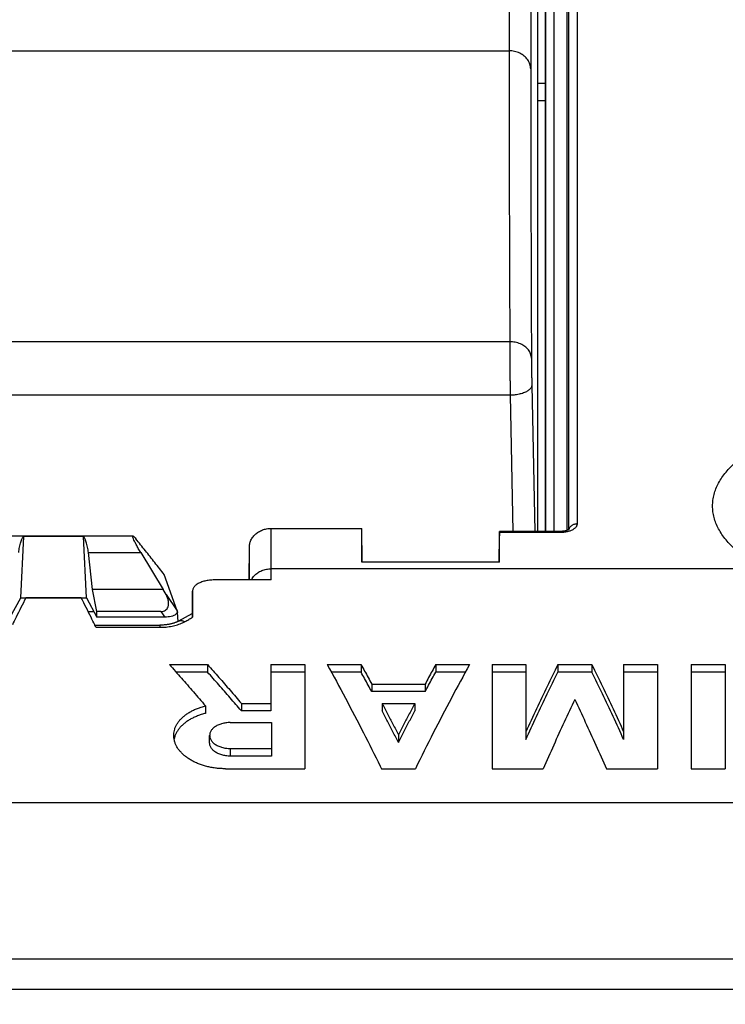
# Model space of a CAD drawing. Units: millimetres. Extents: x -189 to 96, y -39 to 65.
# Drawn here: x 32 to 49, y -4 to 19 of the extents above; entities that cross this region are included whole.
import ezdxf

# ---------------------------------------------------------------- set-up
doc = ezdxf.new("R2010")
doc.units = ezdxf.units.MM
doc.header["$LTSCALE"] = 16.335
doc.layers.get('0').update_dxf_attribs({"linetype": 'CONTINUOUS'})
doc.styles.get("Standard").update_dxf_attribs({"font": 'txt', "width": 0.8})
doc.dimstyles.new('DIMSTYLE_1', dxfattribs={"dimtxt": 3, "dimasz": 3, "dimexe": 0.18, "dimexo": 0.0625, "dimgap": 0.09, "dimtad": 1, "dimdsep": 46, "dimtxsty": 'STANDARD', "dimblk": '_FILLED', "dimblk1": '_FILLED', "dimblk2": '_FILLED', "dimcen": 0.09, "dimadec": 0, "dimazin": 0, "dimtfac": 1, "dimtofl": 0, "dimtmove": 0, "dimatfit": 3, "dimldrblk": '_FILLED', "dimfxl": 1, "dimtolj": 1, "dimarcsym": 0})
doc.dimstyles.new('DIMSTYLE_2', dxfattribs={"dimtxt": 3, "dimasz": 3, "dimexe": 0.18, "dimexo": 0.0625, "dimgap": 0.09, "dimtad": 1, "dimdec": 1, "dimdsep": 46, "dimtxsty": 'STANDARD', "dimblk": '_FILLED', "dimblk1": '_FILLED', "dimblk2": '_FILLED', "dimcen": 0.09, "dimadec": 0, "dimazin": 0, "dimtfac": 1, "dimtdec": 1, "dimtofl": 0, "dimtmove": 0, "dimatfit": 3, "dimldrblk": '_FILLED', "dimfxl": 1, "dimtolj": 1, "dimarcsym": 0})

# ---------------------------------------------------------------- blocks, each defined once
blk = doc.blocks.new('_FILLED')
at = {"color": 0, "linetype": 'BYBLOCK'}
blk.add_solid([(0, 0), (-1, 0.3167), (-1, -0.3167)], dxfattribs=at)
blk = doc.blocks.new('*D0')
at = {"color": 0, "linetype": 'CONTINUOUS'}
for p, q in [((-74.923, 4.637), (-74.923, 62.731)), ((73.677, 17.3), (73.677, 62.731)), ((-74.923, 61.231), (-0.623, 61.231)), ((73.677, 61.231), (-0.623, 61.231))]:
    blk.add_line(p, q, dxfattribs=at)
at = {"color": 0, "linetype": 'CONTINUOUS', "xscale": 3, "yscale": 3, "zscale": 3, "rotation": 180}
blk.add_blockref('_FILLED', (-74.923, 61.231), dxfattribs=at)
at = {"color": 0, "linetype": 'CONTINUOUS', "xscale": 3, "yscale": 3, "zscale": 3}
blk.add_blockref('_FILLED', (73.677, 61.231), dxfattribs=at)
at = {"color": 0, "linetype": 'CONTINUOUS', "width": 0.7}
blk.add_text('148,6', height=3, dxfattribs=at).set_placement((-9.087, 61.981))
blk = doc.blocks.new('*D1')
at = {"color": 0, "linetype": 'CONTINUOUS'}
for p, q in [((21.475, 40.718), (96.358, 40.718)), ((94.858, 40.718), (94.858, 0.785)), ((94.858, -39.147), (94.858, 0.785)), ((57.877, -39.147), (96.358, -39.147))]:
    blk.add_line(p, q, dxfattribs=at)
at = {"color": 0, "linetype": 'CONTINUOUS', "xscale": 3, "yscale": 3, "zscale": 3}
for p, rotation in [((94.858, 40.718), 90), ((94.858, -39.147), 270)]:
    blk.add_blockref('_FILLED', p, dxfattribs=dict(at, rotation=rotation))
at = {"color": 0, "linetype": 'CONTINUOUS', "width": 0.732143}
blk.add_text('79,9', height=3, rotation=90, dxfattribs=at).set_placement((94.108, -1.008))

msp = doc.modelspace()

# ---------------------------------------------------------------- linework, layer by layer
at = {"color": 0, "linetype": 'CONTINUOUS'}
for p, q in [((45.209, 29.842), (45.209, 7.011)), ((45.009, 29.672), (45.009, 6.878)), ((44.683, 6.837), (44.683, 28.047)), ((44.977, 6.864), (44.977, 28.094)), ((44.483, 6.837), (44.483, 27.776)), ((43.638, 27.428), (43.638, 17.928)), ((44.477, 27.165), (44.477, 6.837)), ((44.294, 25.04), (44.294, 6.837)), ((22.616, 17.928), (43.638, 17.928)), ((44.477, 17.17), (44.294, 17.17)), ((44.294, 16.782), (44.477, 16.782)), ((43.656, 11.215), (22.599, 11.215)), ((44.164, 10.214), (44.23, 6.837)), ((43.664, 9.98), (22.591, 9.98)), ((43.664, 9.98), (43.725, 6.837)), ((38.148, 6.909), (40.238, 6.909)), ((38.148, 5.719), (38.148, 6.909)), ((40.246, 6.132), (40.238, 6.909)), ((40.238, 6.132), (40.238, 6.909)), ((44.813, 6.837), (43.416, 6.837)), ((44.809, 6.811), (44.809, 6.837)), ((34.963, 6.731), (31.291, 6.731)), ((32.369, 5.31), (32.439, 6.724)), ((33.816, 6.724), (32.439, 6.724)), ((33.886, 5.31), (33.816, 6.724)), ((43.409, 6.132), (43.415, 6.74)), ((44.809, 6.811), (43.417, 6.811)), ((43.417, 6.132), (43.417, 6.811)), ((37.641, 5.719), (37.648, 6.484)), ((37.648, 5.719), (37.648, 6.484)), ((33.931, 6.351), (35.14, 6.351)), ((34.028, 5.496), (33.931, 6.351)), ((35.14, 6.351), (35.66, 5.496)), ((49.527, 5.976), (38.148, 5.976)), ((43.417, 6.132), (40.238, 6.132)), ((35.979, 5.004), (35.683, 5.844)), ((38.148, 5.719), (36.836, 5.719)), ((35.66, 5.496), (34.028, 5.496)), ((34.127, 4.99), (34.028, 5.496)), ((35.723, 5.383), (35.66, 5.496)), ((36.331, 4.943), (36.336, 5.464)), ((36.336, 5.464), (36.336, 5.462)), ((32.127, 4.86), (32.369, 5.31)), ((32.369, 5.31), (33.886, 5.31)), ((33.766, 5.306), (32.488, 5.306)), ((33.886, 5.31), (34.127, 4.86)), ((35.723, 5.383), (35.979, 5.004)), ((34.063, 4.98), (33.931, 4.98)), ((35.605, 4.99), (34.127, 4.99)), ((34.127, 4.86), (34.127, 4.99)), ((35.693, 4.86), (34.127, 4.86)), ((35.605, 4.99), (35.693, 4.86)), ((35.988, 4.971), (35.982, 4.98)), ((36.001, 4.763), (35.988, 4.971)), ((34.081, 4.676), (35.583, 4.676)), ((34.105, 4.627), (35.583, 4.627)), ((35.583, 4.676), (35.583, 4.627)), ((35.802, 3.766), (36.681, 3.766)), ((36.681, 3.766), (36.681, 3.592)), ((38.143, 3.766), (38.923, 3.766)), ((38.143, 3.766), (38.143, 2.698)), ((38.923, 3.766), (38.923, 1.364)), ((39.443, 3.766), (40.223, 3.766)), ((40.223, 3.766), (40.223, 3.592)), ((41.948, 3.766), (42.728, 3.766)), ((41.948, 3.766), (41.948, 3.592)), ((43.248, 3.766), (44.028, 3.766)), ((43.248, 3.766), (43.248, 1.364)), ((44.028, 3.766), (44.028, 2.04)), ((44.765, 3.766), (45.545, 3.766)), ((44.765, 3.766), (44.765, 3.592)), ((45.545, 3.766), (45.545, 3.592)), ((46.283, 3.766), (47.063, 3.766)), ((46.283, 3.766), (46.283, 2.04)), ((47.063, 3.766), (47.063, 1.364)), ((47.843, 3.766), (48.623, 3.766)), ((47.843, 3.766), (47.843, 1.364)), ((48.623, 3.766), (48.623, 1.364)), ((36.681, 3.592), (35.957, 3.592)), ((38.923, 3.592), (38.143, 3.592)), ((40.223, 3.592), (39.539, 3.592)), ((42.632, 3.592), (41.948, 3.592)), ((44.028, 3.592), (43.248, 3.592)), ((45.545, 3.592), (44.765, 3.592)), ((47.063, 3.592), (46.283, 3.592)), ((48.623, 3.592), (47.843, 3.592)), ((40.47, 3.317), (41.702, 3.317)), ((40.47, 3.317), (40.47, 3.143)), ((41.702, 3.317), (41.702, 3.143)), ((41.702, 3.143), (40.47, 3.143)), ((36.632, 2.815), (36.632, 2.641)), ((37.462, 2.872), (38.143, 2.872)), ((37.462, 2.872), (37.462, 2.698)), ((40.708, 2.872), (41.464, 2.872)), ((40.708, 2.872), (40.708, 2.698)), ((41.464, 2.872), (41.464, 2.698)), ((38.143, 2.698), (37.462, 2.698)), ((37.205, 2.429), (38.154, 2.429)), ((38.154, 2.429), (38.154, 1.655)), ((36.73, 1.957), (36.73, 2.132)), ((41.086, 2.144), (41.086, 1.969)), ((37.205, 1.831), (38.154, 1.831)), ((37.205, 1.831), (37.205, 1.655)), ((38.154, 1.655), (37.205, 1.655)), ((37.097, 1.364), (38.923, 1.364)), ((40.696, 1.364), (41.476, 1.364)), ((43.248, 1.364), (44.427, 1.364)), ((45.884, 1.364), (47.063, 1.364)), ((47.843, 1.364), (48.623, 1.364)), ((29.016, 0.587), (49.527, 0.587)), ((-50.772, -3.018), (49.527, -3.018)), ((-57.623, -3.721), (56.377, -3.721))]:
    msp.add_line(p, q, dxfattribs=at)
for points in [[(45.025, 6.889), (45.025, 6.889), (45.024, 6.889), (45.024, 6.888), (45.022, 6.887), (45.021, 6.886), (45.019, 6.885), (45.017, 6.883), (45.015, 6.882), (45.012, 6.88), (45.008, 6.878), (45.005, 6.876), (45.001, 6.874), (44.996, 6.872), (44.991, 6.87), (44.986, 6.868), (44.981, 6.865), (44.975, 6.863), (44.968, 6.861), (44.961, 6.859), (44.954, 6.856), (44.946, 6.854), (44.939, 6.852), (44.93, 6.85), (44.922, 6.848), (44.913, 6.847), (44.904, 6.845), (44.894, 6.844), (44.885, 6.842), (44.875, 6.841), (44.865, 6.84), (44.855, 6.839), (44.844, 6.838), (44.834, 6.838), (44.824, 6.838), (44.813, 6.837)], [(36.335, 4.945), (36.322, 4.938), (36.011, 4.769)], [(36.011, 4.769), (36.002, 4.764), (35.992, 4.759), (35.982, 4.754), (35.971, 4.749), (35.959, 4.744), (35.947, 4.739), (35.935, 4.734), (35.922, 4.73), (35.908, 4.725), (35.894, 4.72), (35.88, 4.716), (35.865, 4.712), (35.85, 4.708), (35.834, 4.704), (35.818, 4.701), (35.801, 4.697), (35.785, 4.694), (35.767, 4.691), (35.75, 4.688), (35.732, 4.686), (35.714, 4.684), (35.696, 4.682), (35.678, 4.68), (35.66, 4.679), (35.641, 4.678), (35.622, 4.677), (35.604, 4.676), (35.583, 4.676)]]:
    msp.add_lwpolyline(points, dxfattribs=at)
for points, knots in [([(44.138, 26.998), (44.138, 26.227), (44.137, 24.671), (44.137, 22.318), (44.137, 19.926), (44.138, 18.318), (44.138, 17.508)], [0, 0, 0, 0, 0.243825, 0.491772, 0.743833, 1, 1, 1, 1]), ([(44.138, 17.508), (44.138, 17.526), (44.134, 17.563), (44.121, 17.618), (44.099, 17.67), (44.069, 17.72), (44.033, 17.765), (43.989, 17.807), (43.94, 17.843), (43.886, 17.873), (43.828, 17.898), (43.766, 17.915), (43.703, 17.926), (43.66, 17.928), (43.638, 17.928)], [0, 0, 0, 0, 0.0768, 0.154116, 0.232363, 0.311878, 0.392901, 0.475562, 0.559877, 0.645753, 0.733002, 0.821355, 0.910479, 1, 1, 1, 1]), ([(43.638, 17.928), (43.639, 17.515), (43.64, 16.67), (43.642, 15.378), (43.645, 14.035), (43.65, 12.642), (43.654, 11.696), (43.656, 11.215)], [0, 0, 0, 0, 0.184836, 0.377388, 0.577524, 0.785109, 1, 1, 1, 1]), ([(44.138, 17.508), (44.139, 17.096), (44.139, 16.257), (44.142, 14.971), (44.145, 13.636), (44.15, 12.25), (44.153, 11.31), (44.155, 10.832)], [0, 0, 0, 0, 0.184835, 0.377387, 0.577524, 0.785109, 1, 1, 1, 1]), ([(44.155, 10.832), (44.155, 10.849), (44.151, 10.883), (44.138, 10.933), (44.116, 10.981), (44.086, 11.026), (44.05, 11.068), (44.006, 11.105), (43.957, 11.138), (43.903, 11.166), (43.845, 11.188), (43.783, 11.204), (43.72, 11.213), (43.677, 11.216), (43.656, 11.215)], [0, 0, 0, 0, 0.072932, 0.146704, 0.221991, 0.299333, 0.379096, 0.461461, 0.546426, 0.633825, 0.723347, 0.814569, 0.906977, 1, 1, 1, 1]), ([(43.656, 11.215), (43.656, 11.194), (43.656, 11.149), (43.656, 11.077), (43.656, 11), (43.657, 10.917), (43.657, 10.83), (43.658, 10.739), (43.658, 10.645), (43.659, 10.548), (43.66, 10.451), (43.66, 10.354), (43.661, 10.257), (43.662, 10.162), (43.663, 10.07), (43.663, 10.009), (43.664, 9.98)], [0, 0, 0, 0, 0.052273, 0.110088, 0.172894, 0.240092, 0.311038, 0.385058, 0.461441, 0.539461, 0.618371, 0.697417, 0.775845, 0.852906, 0.927862, 1, 1, 1, 1]), ([(44.155, 10.832), (44.155, 10.821), (44.156, 10.799), (44.156, 10.763), (44.156, 10.724), (44.157, 10.683), (44.157, 10.639), (44.158, 10.594), (44.158, 10.547), (44.159, 10.499), (44.16, 10.45), (44.16, 10.401), (44.161, 10.353), (44.162, 10.306), (44.163, 10.259), (44.163, 10.229), (44.164, 10.214)], [0, 0, 0, 0, 0.052236, 0.110048, 0.172855, 0.240053, 0.311003, 0.385027, 0.461418, 0.539445, 0.618365, 0.69742, 0.775858, 0.852928, 0.927893, 1, 1, 1, 1]), ([(44.164, 10.214), (44.164, 10.205), (44.161, 10.186), (44.15, 10.158), (44.131, 10.132), (44.106, 10.106), (44.074, 10.083), (44.037, 10.061), (43.994, 10.041), (43.947, 10.023), (43.895, 10.009), (43.84, 9.997), (43.783, 9.988), (43.724, 9.982), (43.684, 9.98), (43.664, 9.98)], [0, 0, 0, 0, 0.046616, 0.095896, 0.149798, 0.209598, 0.27594, 0.348969, 0.428456, 0.513887, 0.604537, 0.69952, 0.797829, 0.898371, 1, 1, 1, 1]), ([(49.527, 5.983), (49.466, 6.014), (49.347, 6.077), (49.178, 6.18), (49.022, 6.289), (48.881, 6.402), (48.755, 6.52), (48.645, 6.642), (48.55, 6.767), (48.473, 6.895), (48.411, 7.026), (48.368, 7.158), (48.341, 7.292), (48.332, 7.426), (48.341, 7.561), (48.368, 7.694), (48.411, 7.827), (48.473, 7.957), (48.55, 8.086), (48.645, 8.211), (48.755, 8.332), (48.881, 8.45), (49.022, 8.564), (49.178, 8.672), (49.347, 8.775), (49.466, 8.839), (49.527, 8.87)], [0, 0, 0, 0, 0.052462, 0.102803, 0.150932, 0.196855, 0.240606, 0.28227, 0.321981, 0.359932, 0.396372, 0.431614, 0.466021, 0.5, 0.533979, 0.568386, 0.603628, 0.640068, 0.678019, 0.71773, 0.759394, 0.803145, 0.849068, 0.897197, 0.947538, 1, 1, 1, 1]), ([(37.648, 6.484), (37.648, 6.499), (37.651, 6.529), (37.659, 6.573), (37.673, 6.616), (37.692, 6.658), (37.716, 6.697), (37.745, 6.735), (37.778, 6.769), (37.815, 6.801), (37.856, 6.829), (37.9, 6.853), (37.946, 6.873), (37.995, 6.889), (38.045, 6.9), (38.096, 6.907), (38.131, 6.909), (38.148, 6.909)], [0, 0, 0, 0, 0.061267, 0.123115, 0.185372, 0.248037, 0.311794, 0.376729, 0.442541, 0.509065, 0.576991, 0.646065, 0.715784, 0.785969, 0.857055, 0.928619, 1, 1, 1, 1]), ([(43.416, 6.837), (43.416, 6.837), (43.416, 6.831), (43.416, 6.827), (43.416, 6.814), (43.416, 6.801), (43.415, 6.783), (43.415, 6.763), (43.415, 6.748), (43.415, 6.74)], [0, 0, 0, 0, 0.029471, 0.103304, 0.21604, 0.364651, 0.547714, 0.761789, 1, 1, 1, 1]), ([(43.417, 6.811), (43.417, 6.815), (43.417, 6.822), (43.416, 6.831), (43.417, 6.835), (43.416, 6.837), (43.416, 6.837), (43.416, 6.837)], [0, 0, 0, 0, 0.456692, 0.77945, 0.957483, 0.989126, 1, 1, 1, 1]), ([(45.209, 7.011), (45.209, 7.003), (45.207, 6.988), (45.199, 6.965), (45.187, 6.944), (45.169, 6.923), (45.147, 6.903), (45.121, 6.885), (45.091, 6.868), (45.058, 6.853), (45.021, 6.841), (44.982, 6.83), (44.941, 6.821), (44.898, 6.815), (44.853, 6.811), (44.824, 6.811), (44.809, 6.811)], [0, 0, 0, 0, 0.046089, 0.094267, 0.145822, 0.201537, 0.261952, 0.327466, 0.398228, 0.473953, 0.554089, 0.638153, 0.725729, 0.816067, 0.907936, 1, 1, 1, 1]), ([(45.209, 7.011), (45.199, 7.011), (45.181, 7.009), (45.153, 7.004), (45.126, 6.996), (45.102, 6.984), (45.079, 6.97), (45.059, 6.953), (45.041, 6.933), (45.027, 6.912), (45.02, 6.894), (45.016, 6.884), (45.016, 6.882)], [0, 0, 0, 0, 0.113919, 0.227276, 0.33955, 0.450286, 0.55914, 0.6659, 0.770514, 0.8731, 0.973952, 1, 1, 1, 1]), ([(32.324, 6.351), (32.326, 6.372), (32.332, 6.415), (32.343, 6.477), (32.356, 6.536), (32.371, 6.589), (32.386, 6.636), (32.403, 6.674), (32.419, 6.704), (32.432, 6.719), (32.439, 6.724)], [0, 0, 0, 0, 0.163954, 0.325192, 0.47858, 0.619488, 0.744401, 0.850608, 0.936168, 1, 1, 1, 1]), ([(33.931, 6.351), (33.929, 6.372), (33.923, 6.415), (33.912, 6.477), (33.899, 6.536), (33.884, 6.589), (33.868, 6.636), (33.852, 6.674), (33.836, 6.704), (33.823, 6.719), (33.816, 6.724)], [0, 0, 0, 0, 0.163954, 0.325192, 0.47858, 0.619488, 0.744401, 0.850608, 0.936168, 1, 1, 1, 1]), ([(35.14, 6.351), (35.12, 6.383), (35.084, 6.444), (35.036, 6.531), (35, 6.603), (34.972, 6.664), (34.961, 6.697), (34.952, 6.728), (34.96, 6.73), (34.962, 6.73)], [0, 0, 0, 0, 0.263406, 0.49863, 0.694891, 0.842604, 0.940281, 0.987665, 1, 1, 1, 1]), ([(34.962, 6.73), (34.964, 6.73), (34.979, 6.728), (34.997, 6.701), (35.017, 6.682), (35.028, 6.667)], [0, 0, 0, 0, 0.06772, 0.402829, 1, 1, 1, 1]), ([(35.683, 5.844), (35.61, 5.936), (35.464, 6.119), (35.246, 6.394), (35.101, 6.576), (35.028, 6.667)], [0, 0, 0, 0, 0.335165, 0.668562, 1, 1, 1, 1]), ([(37.692, 5.719), (37.694, 5.724), (37.705, 5.744), (37.726, 5.776), (37.758, 5.816), (37.796, 5.852), (37.838, 5.884), (37.883, 5.912), (37.932, 5.935), (37.984, 5.953), (38.038, 5.966), (38.093, 5.974), (38.13, 5.976), (38.148, 5.976)], [0, 0, 0, 0, 0.029088, 0.120267, 0.212854, 0.306937, 0.402527, 0.499561, 0.597909, 0.697381, 0.797742, 0.898714, 1, 1, 1, 1]), ([(36.836, 5.719), (36.817, 5.719), (36.78, 5.718), (36.725, 5.714), (36.671, 5.706), (36.62, 5.695), (36.571, 5.681), (36.525, 5.665), (36.483, 5.646), (36.446, 5.624), (36.413, 5.601), (36.386, 5.576), (36.364, 5.549), (36.348, 5.521), (36.338, 5.492), (36.336, 5.473), (36.336, 5.464)], [0, 0, 0, 0, 0.091987, 0.183121, 0.272566, 0.35953, 0.443287, 0.52319, 0.598712, 0.66947, 0.735265, 0.796135, 0.852403, 0.904742, 0.954199, 1, 1, 1, 1]), ([(36.336, 5.462), (36.336, 5.396), (36.336, 5.262), (36.336, 5.09), (36.336, 4.984), (36.336, 4.945)], [0, 0, 0, 0, 0.385193, 0.775621, 1, 1, 1, 1]), ([(32.488, 5.306), (32.451, 5.232), (32.375, 5.082), (32.271, 4.875), (32.206, 4.742), (32.177, 4.684)], [0, 0, 0, 0, 0.359583, 0.723403, 1, 1, 1, 1]), ([(34.077, 4.684), (34.049, 4.742), (33.984, 4.875), (33.88, 5.082), (33.804, 5.232), (33.766, 5.306)], [0, 0, 0, 0, 0.276597, 0.640417, 1, 1, 1, 1]), ([(35.605, 4.99), (35.624, 4.99), (35.661, 4.994), (35.711, 5.017), (35.749, 5.053), (35.775, 5.104), (35.785, 5.165), (35.78, 5.234), (35.76, 5.308), (35.737, 5.358), (35.723, 5.383)], [0, 0, 0, 0, 0.113806, 0.216362, 0.316818, 0.423726, 0.543532, 0.678115, 0.829519, 1, 1, 1, 1]), ([(35.979, 5.004), (35.98, 5.001), (35.982, 4.995), (35.985, 4.985), (35.987, 4.978), (35.987, 4.975)], [0, 0, 0, 0, 0.313005, 0.70028, 1, 1, 1, 1]), ([(35.98, 4.97), (35.978, 4.963), (35.969, 4.945), (35.942, 4.919), (35.897, 4.895), (35.839, 4.876), (35.769, 4.863), (35.719, 4.86), (35.693, 4.86)], [0, 0, 0, 0, 0.064972, 0.187569, 0.343232, 0.534844, 0.755397, 1, 1, 1, 1]), ([(36.011, 4.769), (36.016, 4.772), (36.028, 4.777), (36.05, 4.782), (36.075, 4.783), (36.101, 4.779), (36.129, 4.771), (36.147, 4.762), (36.155, 4.758)], [0, 0, 0, 0, 0.109147, 0.267095, 0.432544, 0.608697, 0.797563, 1, 1, 1, 1]), ([(36.155, 4.758), (36.185, 4.774), (36.246, 4.807), (36.306, 4.84), (36.336, 4.857)], [0, 0, 0, 0, 0.500096, 1, 1, 1, 1]), ([(36.336, 4.857), (36.336, 4.867), (36.336, 4.886), (36.336, 4.91), (36.336, 4.93), (36.335, 4.937), (36.335, 4.945), (36.335, 4.945)], [0, 0, 0, 0, 0.358809, 0.640188, 0.839386, 0.957888, 1, 1, 1, 1]), ([(35.583, 4.627), (35.607, 4.627), (35.654, 4.628), (35.724, 4.633), (35.793, 4.642), (35.861, 4.653), (35.926, 4.668), (35.989, 4.686), (36.048, 4.707), (36.104, 4.731), (36.139, 4.748), (36.155, 4.758)], [0, 0, 0, 0, 0.118819, 0.237527, 0.355243, 0.47118, 0.58459, 0.694778, 0.801104, 0.903013, 1, 1, 1, 1]), ([(35.802, 3.766), (35.895, 3.663), (36.081, 3.454), (36.357, 3.137), (36.541, 2.923), (36.632, 2.815)], [0, 0, 0, 0, 0.330574, 0.663923, 1, 1, 1, 1]), ([(36.681, 3.766), (36.768, 3.669), (36.943, 3.472), (37.203, 3.174), (37.376, 2.974), (37.462, 2.872)], [0, 0, 0, 0, 0.330731, 0.664079, 1, 1, 1, 1]), ([(39.443, 3.766), (39.585, 3.511), (39.869, 2.989), (40.275, 2.208), (40.538, 1.683), (40.665, 1.427)], [0, 0, 0, 0, 0.332542, 0.674822, 1, 1, 1, 1]), ([(40.223, 3.766), (40.251, 3.717), (40.306, 3.618), (40.388, 3.468), (40.442, 3.368), (40.47, 3.317)], [0, 0, 0, 0, 0.331382, 0.66472, 1, 1, 1, 1]), ([(42.728, 3.766), (42.586, 3.511), (42.302, 2.989), (41.885, 2.188), (41.612, 1.642), (41.476, 1.364)], [0, 0, 0, 0, 0.323932, 0.657349, 1, 1, 1, 1]), ([(41.948, 3.766), (41.92, 3.717), (41.865, 3.618), (41.783, 3.468), (41.729, 3.368), (41.702, 3.317)], [0, 0, 0, 0, 0.331382, 0.66472, 1, 1, 1, 1]), ([(44.765, 3.766), (44.682, 3.599), (44.516, 3.259), (44.271, 2.742), (44.109, 2.392), (44.028, 2.215)], [0, 0, 0, 0, 0.326639, 0.66001, 1, 1, 1, 1]), ([(45.545, 3.766), (45.628, 3.599), (45.794, 3.259), (46.04, 2.742), (46.202, 2.392), (46.283, 2.215)], [0, 0, 0, 0, 0.326639, 0.66001, 1, 1, 1, 1]), ([(37.462, 2.698), (37.376, 2.799), (37.203, 3), (36.943, 3.298), (36.768, 3.495), (36.681, 3.592)], [0, 0, 0, 0, 0.33593, 0.669278, 1, 1, 1, 1]), ([(40.47, 3.143), (40.442, 3.193), (40.388, 3.294), (40.306, 3.444), (40.251, 3.543), (40.223, 3.592)], [0, 0, 0, 0, 0.335287, 0.668625, 1, 1, 1, 1]), ([(41.702, 3.143), (41.729, 3.193), (41.783, 3.294), (41.865, 3.444), (41.92, 3.543), (41.948, 3.592)], [0, 0, 0, 0, 0.335287, 0.668625, 1, 1, 1, 1]), ([(44.028, 2.04), (44.109, 2.217), (44.271, 2.568), (44.516, 3.085), (44.682, 3.425), (44.765, 3.592)], [0, 0, 0, 0, 0.340013, 0.673385, 1, 1, 1, 1]), ([(46.283, 2.04), (46.202, 2.217), (46.04, 2.568), (45.794, 3.085), (45.628, 3.425), (45.545, 3.592)], [0, 0, 0, 0, 0.340013, 0.673385, 1, 1, 1, 1]), ([(45.155, 2.962), (45.073, 2.789), (44.909, 2.439), (44.667, 1.906), (44.507, 1.546), (44.427, 1.364)], [0, 0, 0, 0, 0.327045, 0.660417, 1, 1, 1, 1]), ([(45.155, 2.962), (45.237, 2.789), (45.401, 2.439), (45.644, 1.906), (45.804, 1.546), (45.884, 1.364)], [0, 0, 0, 0, 0.327045, 0.660417, 1, 1, 1, 1]), ([(35.901, 2.132), (35.901, 2.137), (35.901, 2.165), (35.906, 2.215), (35.923, 2.281), (35.949, 2.346), (35.984, 2.409), (36.027, 2.469), (36.079, 2.527), (36.139, 2.581), (36.206, 2.631), (36.28, 2.677), (36.361, 2.719), (36.447, 2.757), (36.538, 2.789), (36.6, 2.807), (36.632, 2.815)], [0, 0, 0, 0, 0.014534, 0.077063, 0.140225, 0.204771, 0.271297, 0.340247, 0.412088, 0.486913, 0.565018, 0.646207, 0.730592, 0.817807, 0.907759, 1, 1, 1, 1]), ([(40.708, 2.872), (40.75, 2.793), (40.834, 2.632), (40.96, 2.389), (41.044, 2.226), (41.086, 2.144)], [0, 0, 0, 0, 0.330518, 0.663861, 1, 1, 1, 1]), ([(41.464, 2.872), (41.421, 2.793), (41.337, 2.632), (41.211, 2.389), (41.127, 2.226), (41.086, 2.144)], [0, 0, 0, 0, 0.330518, 0.663861, 1, 1, 1, 1]), ([(36.632, 2.641), (36.6, 2.633), (36.538, 2.615), (36.447, 2.582), (36.36, 2.544), (36.28, 2.502), (36.206, 2.456), (36.139, 2.406), (36.079, 2.352), (36.027, 2.294), (35.983, 2.234), (35.949, 2.171), (35.923, 2.108), (35.913, 2.065), (35.909, 2.045)], [0, 0, 0, 0, 0.100343, 0.198349, 0.293705, 0.385735, 0.474118, 0.559131, 0.640584, 0.718799, 0.793875, 0.866323, 0.936623, 1, 1, 1, 1]), ([(41.086, 1.969), (41.044, 2.051), (40.96, 2.214), (40.834, 2.457), (40.75, 2.618), (40.708, 2.698)], [0, 0, 0, 0, 0.336148, 0.669491, 1, 1, 1, 1]), ([(41.086, 1.969), (41.127, 2.051), (41.211, 2.214), (41.337, 2.457), (41.421, 2.618), (41.464, 2.698)], [0, 0, 0, 0, 0.336148, 0.669491, 1, 1, 1, 1]), ([(37.205, 2.429), (37.188, 2.429), (37.154, 2.428), (37.104, 2.423), (37.055, 2.415), (37.007, 2.403), (36.962, 2.388), (36.919, 2.37), (36.88, 2.35), (36.845, 2.327), (36.813, 2.301), (36.786, 2.274), (36.764, 2.244), (36.747, 2.214), (36.736, 2.182), (36.731, 2.154), (36.73, 2.138), (36.73, 2.132)], [0, 0, 0, 0, 0.082993, 0.1655, 0.246857, 0.326605, 0.404161, 0.479231, 0.551314, 0.620337, 0.685994, 0.748509, 0.807891, 0.864725, 0.919448, 0.973263, 1, 1, 1, 1]), ([(37.097, 1.364), (37.062, 1.364), (36.992, 1.366), (36.888, 1.375), (36.786, 1.389), (36.686, 1.41), (36.589, 1.436), (36.496, 1.468), (36.407, 1.505), (36.324, 1.547), (36.246, 1.593), (36.175, 1.644), (36.111, 1.699), (36.055, 1.757), (36.006, 1.817), (35.966, 1.881), (35.936, 1.946), (35.914, 2.013), (35.903, 2.075), (35.901, 2.115), (35.901, 2.132)], [0, 0, 0, 0, 0.067105, 0.133995, 0.2003, 0.265868, 0.330309, 0.393534, 0.455166, 0.515139, 0.573175, 0.629213, 0.683147, 0.734933, 0.784688, 0.832453, 0.878562, 0.923211, 0.966912, 1, 1, 1, 1]), ([(36.73, 2.132), (36.73, 2.127), (36.731, 2.11), (36.736, 2.083), (36.747, 2.05), (36.764, 2.019), (36.786, 1.989), (36.813, 1.961), (36.845, 1.935), (36.88, 1.912), (36.92, 1.891), (36.962, 1.873), (37.007, 1.858), (37.055, 1.846), (37.104, 1.837), (37.154, 1.832), (37.188, 1.831), (37.205, 1.831)], [0, 0, 0, 0, 0.026766, 0.080596, 0.13549, 0.192583, 0.252302, 0.31515, 0.38112, 0.450356, 0.522565, 0.597608, 0.675026, 0.754484, 0.835465, 0.917502, 1, 1, 1, 1]), ([(37.205, 1.655), (37.188, 1.655), (37.154, 1.656), (37.104, 1.662), (37.055, 1.67), (37.008, 1.682), (36.963, 1.697), (36.92, 1.715), (36.881, 1.736), (36.845, 1.76), (36.814, 1.786), (36.787, 1.814), (36.764, 1.844), (36.747, 1.875), (36.736, 1.907), (36.731, 1.935), (36.73, 1.951), (36.73, 1.957)], [0, 0, 0, 0, 0.082386, 0.164256, 0.24506, 0.324373, 0.401637, 0.476568, 0.548661, 0.617827, 0.683827, 0.747078, 0.807351, 0.864649, 0.919454, 0.973195, 1, 1, 1, 1])]:
    msp.add_open_spline(points, degree=3, knots=knots, dxfattribs=at)
for points in [[(35.982, 4.98), (35.982, 4.976), (35.981, 4.973), (35.98, 4.97)], [(35.987, 4.975), (35.988, 4.974), (35.988, 4.972), (35.988, 4.971)], [(36.336, 4.945), (36.336, 4.916), (36.336, 4.886), (36.336, 4.857)], [(34.081, 4.676), (34.08, 4.679), (34.079, 4.682), (34.077, 4.684)], [(34.105, 4.627), (34.097, 4.644), (34.089, 4.66), (34.081, 4.676)], [(40.665, 1.427), (40.675, 1.406), (40.685, 1.385), (40.696, 1.364)]]:
    msp.add_open_spline(points, degree=3, dxfattribs=at)

# ---------------------------------------------------------------- dimensions: what is measured, and where the dimension line sits
for base, p1, p2, angle, dimstyle, picture, middle in [((-74.923, 61.231), (73.677, 17.3), (-74.923, 4.637), 180, 'DIMSTYLE_1', '*D0', (-3.837, 63.481)), ((94.858, -39.147), (21.475, 40.718), (57.877, -39.147), 270, 'DIMSTYLE_2', '*D1', (92.608, 3.385))]:
    dim = msp.add_linear_dim(base=base, p1=p1, p2=p2, angle=angle, dimstyle=dimstyle, dxfattribs=at)
    dim.commit()
    dim.dimension.update_dxf_attribs({"geometry": picture, "text_midpoint": middle, "dimtype": 160})

doc.saveas('drawing.dxf')
